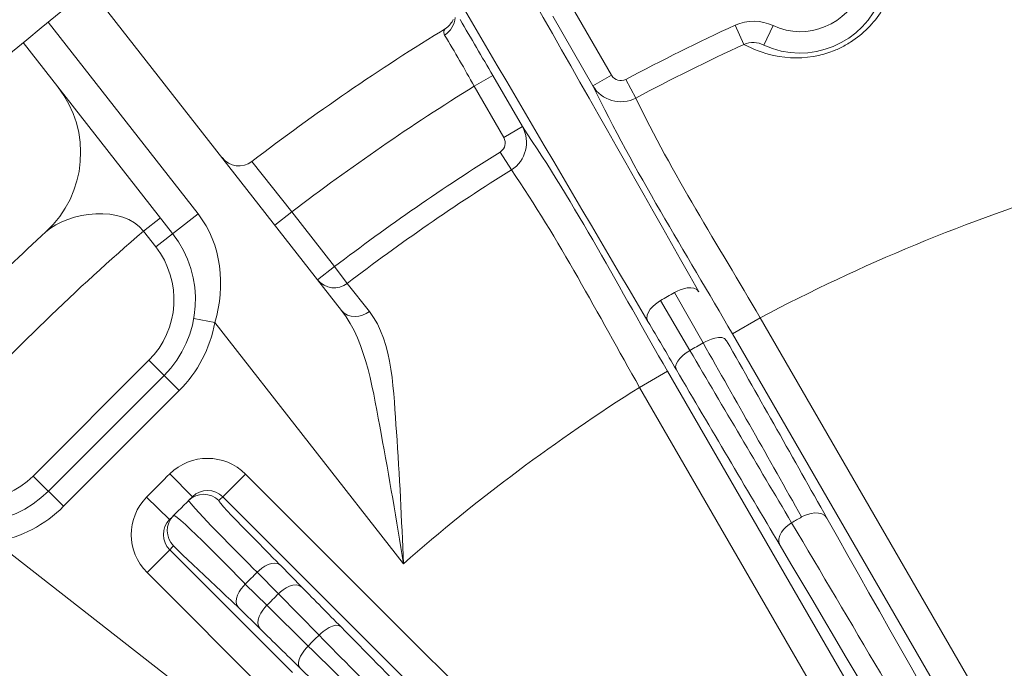
# Model space of a CAD drawing. Units: inches. Extents: x -46 to 344, y -33 to 243.
# Drawn here: x 244 to 256, y 188 to 195 of the extents above; entities that cross this region are included whole.
import ezdxf

# ---------------------------------------------------------------- set-up
doc = ezdxf.new("R2010")
doc.units = ezdxf.units.IN
doc.header["$MEASUREMENT"] = 0
doc.layers.add('レイヤー 1', color=7, linetype='Continuous')

# ---------------------------------------------------------------- blocks, each defined once
blk = doc.blocks.new('block 965')
at = {"layer": 'レイヤー 1', "color": 7, "lineweight": 9}
blk.add_lwpolyline([(245.599, 191.267), (244.25, 189.917)], dxfattribs=at)
blk = doc.blocks.new('block 968')
at = {"layer": 'レイヤー 1', "color": 7, "lineweight": 9}
blk.add_lwpolyline([(245.536, 192.773), (245.733, 192.927)], dxfattribs=at)
blk = doc.blocks.new('block 969')
at = {"layer": 'レイヤー 1', "color": 7, "lineweight": 9}
blk.add_lwpolyline([(245.679, 192.59), (246.172, 192.975)], dxfattribs=at)
blk = doc.blocks.new('block 970')
at = {"layer": 'レイヤー 1', "color": 7, "lineweight": 9}
blk.add_lwpolyline([(247.068, 192.843), (247.265, 192.997)], dxfattribs=at)
blk = doc.blocks.new('block 973')
at = {"layer": 'レイヤー 1', "color": 7, "lineweight": 9}
blk.add_lwpolyline([(249.61, 194.587), (249.393, 194.463)], dxfattribs=at)
blk = doc.blocks.new('block 1019')
at = {"layer": 'レイヤー 1', "color": 7, "lineweight": 9}
blk.add_open_spline([(249.149, 195.243), (249.131, 195.205), (249.104, 195.171), (249.071, 195.145)], degree=3, dxfattribs=at)
blk = doc.blocks.new('block 1023')
at = {"layer": 'レイヤー 1', "color": 7, "lineweight": 9}
blk.add_lwpolyline([(244.427, 189.74), (245.776, 191.09)], dxfattribs=at)
blk = doc.blocks.new('block 1024')
at = {"layer": 'レイヤー 1', "color": 7, "lineweight": 9}
blk.add_lwpolyline([(244.604, 189.564), (245.953, 190.913)], dxfattribs=at)
blk = doc.blocks.new('block 1025')
at = {"layer": 'レイヤー 1', "color": 7, "lineweight": 9}
blk.add_lwpolyline([(246.725, 189.94), (246.46, 189.675)], dxfattribs=at)
blk = doc.blocks.new('block 1026')
at = {"layer": 'レイヤー 1', "color": 7, "lineweight": 9}
blk.add_lwpolyline([(245.577, 188.792), (245.842, 189.057)], dxfattribs=at)
blk = doc.blocks.new('block 1029')
at = {"layer": 'レイヤー 1', "color": 7, "lineweight": 9}
blk.add_lwpolyline([(247.567, 192.204), (247.764, 192.359)], dxfattribs=at)
blk = doc.blocks.new('block 1030')
at = {"layer": 'レイヤー 1', "color": 7, "lineweight": 9}
blk.add_lwpolyline([(249.954, 193.992), (249.737, 193.867)], dxfattribs=at)
blk = doc.blocks.new('block 1031')
at = {"layer": 'レイヤー 1', "color": 7, "lineweight": 9}
blk.add_lwpolyline([(250.777, 194.467), (250.993, 194.592)], dxfattribs=at)
blk = doc.blocks.new('block 1063')
at = {"layer": 'レイヤー 1', "color": 7, "lineweight": 9}
blk.add_lwpolyline([(252.728, 191.763), (252.403, 191.576)], dxfattribs=at)
blk = doc.blocks.new('block 1064')
at = {"layer": 'レイヤー 1', "color": 7, "lineweight": 9}
blk.add_lwpolyline([(251.321, 190.951), (251.646, 191.139)], dxfattribs=at)
blk = doc.blocks.new('block 1072')
at = {"layer": 'レイヤー 1', "color": 7, "lineweight": 9}
blk.add_lwpolyline([(246.122, 191.753), (246.368, 191.709)], dxfattribs=at)
blk = doc.blocks.new('block 1095')
at = {"layer": 'レイヤー 1', "color": 7, "lineweight": 9}
blk.add_lwpolyline([(252.771, 194.944), (252.878, 195.17)], dxfattribs=at)
blk = doc.blocks.new('block 1304')
at = {"layer": 'レイヤー 1', "color": 7, "lineweight": 9}
blk.add_lwpolyline([(243.808, 189.148), (246.624, 186.949)], dxfattribs=at)
blk = doc.blocks.new('block 1321')
at = {"layer": 'レイヤー 1', "color": 7, "lineweight": 9}
blk.add_lwpolyline([(246.975, 188.409), (246.723, 188.657)], dxfattribs=at)
blk = doc.blocks.new('block 1323')
at = {"layer": 'レイヤー 1', "color": 7, "lineweight": 9}
blk.add_lwpolyline([(247.457, 187.934), (246.975, 188.409)], dxfattribs=at)
blk = doc.blocks.new('block 1326')
at = {"layer": 'レイヤー 1', "color": 7, "lineweight": 9}
blk.add_lwpolyline([(245.573, 189.672), (245.841, 189.409)], dxfattribs=at)
blk = doc.blocks.new('block 1328')
at = {"layer": 'レイヤー 1', "color": 7, "lineweight": 9}
blk.add_lwpolyline([(245.599, 191.267), (245.953, 190.913)], dxfattribs=at)
blk = doc.blocks.new('block 1330')
at = {"layer": 'レイヤー 1', "color": 7, "lineweight": 9}
blk.add_lwpolyline([(255.518, 181.152), (246.725, 189.94)], dxfattribs=at)
blk = doc.blocks.new('block 1332')
at = {"layer": 'レイヤー 1', "color": 7, "lineweight": 9}
blk.add_lwpolyline([(255.225, 180.914), (246.46, 189.675)], dxfattribs=at)
blk = doc.blocks.new('block 1335')
at = {"layer": 'レイヤー 1', "color": 7, "lineweight": 9}
blk.add_lwpolyline([(245.844, 189.943), (246.108, 189.676)], dxfattribs=at)
blk = doc.blocks.new('block 1336')
at = {"layer": 'レイヤー 1', "color": 7, "lineweight": 9}
blk.add_lwpolyline([(247.109, 188.542), (247.583, 188.06)], dxfattribs=at)
blk = doc.blocks.new('block 1338')
at = {"layer": 'レイヤー 1', "color": 7, "lineweight": 9}
blk.add_lwpolyline([(246.861, 188.794), (247.109, 188.542)], dxfattribs=at)
blk = doc.blocks.new('block 1348')
at = {"layer": 'レイヤー 1', "color": 7, "lineweight": 9}
blk.add_lwpolyline([(247.265, 192.997), (247.764, 192.359)], dxfattribs=at)
blk = doc.blocks.new('block 1353')
at = {"layer": 'レイヤー 1', "color": 7, "lineweight": 9}
blk.add_lwpolyline([(244.912, 195.602), (247.845, 191.849)], dxfattribs=at)
blk = doc.blocks.new('block 1359')
at = {"layer": 'レイヤー 1', "color": 7, "lineweight": 9}
blk.add_lwpolyline([(247.913, 192.164), (247.764, 192.359)], dxfattribs=at)
blk = doc.blocks.new('block 1362')
at = {"layer": 'レイヤー 1', "color": 7, "lineweight": 9}
blk.add_lwpolyline([(249.826, 193.488), (249.696, 193.696)], dxfattribs=at)
blk = doc.blocks.new('block 1365')
at = {"layer": 'レイヤー 1', "color": 7, "lineweight": 9}
blk.add_lwpolyline([(251.908, 191.381), (251.565, 191.963)], dxfattribs=at)
blk = doc.blocks.new('block 1369')
at = {"layer": 'レイヤー 1', "color": 7, "lineweight": 9}
blk.add_lwpolyline([(257.927, 182.763), (252.728, 191.763)], dxfattribs=at)
blk = doc.blocks.new('block 1372')
at = {"layer": 'レイヤー 1', "color": 7, "lineweight": 9}
blk.add_lwpolyline([(250.524, 195.405), (250.993, 194.592)], dxfattribs=at)
blk = doc.blocks.new('block 1373')
at = {"layer": 'レイヤー 1', "color": 7, "lineweight": 9}
blk.add_lwpolyline([(250.308, 195.279), (250.777, 194.467)], dxfattribs=at)
blk = doc.blocks.new('block 1376')
at = {"layer": 'レイヤー 1', "color": 7, "lineweight": 9}
blk.add_lwpolyline([(257.602, 182.576), (252.403, 191.576)], dxfattribs=at)
blk = doc.blocks.new('block 1380')
at = {"layer": 'レイヤー 1', "color": 7, "lineweight": 9}
blk.add_lwpolyline([(251.729, 192.058), (252.062, 191.469)], dxfattribs=at)
blk = doc.blocks.new('block 1385')
at = {"layer": 'レイヤー 1', "color": 7, "lineweight": 9}
blk.add_lwpolyline([(251.277, 194.326), (251.161, 194.543)], dxfattribs=at)
blk = doc.blocks.new('block 1386')
at = {"layer": 'レイヤー 1', "color": 7, "lineweight": 9}
blk.add_lwpolyline([(252.538, 194.952), (252.435, 195.175)], dxfattribs=at)
blk = doc.blocks.new('block 1702')
at = {"layer": 'レイヤー 1', "color": 7, "lineweight": 9}
blk.add_lwpolyline([(245.842, 189.057), (247.275, 187.625)], dxfattribs=at)
blk = doc.blocks.new('block 1706')
at = {"layer": 'レイヤー 1', "color": 7, "lineweight": 9}
blk.add_lwpolyline([(245.577, 188.792), (247.003, 187.366)], dxfattribs=at)
blk = doc.blocks.new('block 1710')
at = {"layer": 'レイヤー 1', "color": 7, "lineweight": 9}
blk.add_lwpolyline([(244.25, 189.917), (244.604, 189.564)], dxfattribs=at)
blk = doc.blocks.new('block 1712')
at = {"layer": 'レイヤー 1', "color": 7, "lineweight": 9}
blk.add_lwpolyline([(246.172, 192.975), (244.423, 195.211)], dxfattribs=at)
blk = doc.blocks.new('block 1713')
at = {"layer": 'レイヤー 1', "color": 7, "lineweight": 9}
blk.add_lwpolyline([(245.876, 192.744), (244.134, 194.972)], dxfattribs=at)
blk = doc.blocks.new('block 1714')
at = {"layer": 'レイヤー 1', "color": 7, "lineweight": 9}
blk.add_lwpolyline([(245.679, 192.59), (245.536, 192.773)], dxfattribs=at)
blk = doc.blocks.new('block 1715')
at = {"layer": 'レイヤー 1', "color": 7, "lineweight": 9}
blk.add_lwpolyline([(246.368, 191.709), (248.568, 188.894)], dxfattribs=at)
blk = doc.blocks.new('block 1721')
at = {"layer": 'レイヤー 1', "color": 7, "lineweight": 9}
blk.add_lwpolyline([(251.646, 191.139), (256.845, 182.138)], dxfattribs=at)
blk = doc.blocks.new('block 1723')
at = {"layer": 'レイヤー 1', "color": 7, "lineweight": 9}
blk.add_lwpolyline([(249.954, 193.992), (249.61, 194.587)], dxfattribs=at)
blk = doc.blocks.new('block 1726')
at = {"layer": 'レイヤー 1', "color": 7, "lineweight": 9}
blk.add_lwpolyline([(249.737, 193.867), (249.393, 194.463)], dxfattribs=at)
blk = doc.blocks.new('block 1728')
at = {"layer": 'レイヤー 1', "color": 7, "lineweight": 9}
blk.add_lwpolyline([(251.321, 190.951), (256.521, 181.951)], dxfattribs=at)
blk = doc.blocks.new('block 2792')
at = {"layer": 'レイヤー 1', "color": 7, "lineweight": 9}
blk.add_open_spline([(244.399, 192.766), (244.879, 193.206), (244.939, 193.943), (244.538, 194.456)], degree=3, dxfattribs=at)
blk = doc.blocks.new('block 2799')
at = {"layer": 'レイヤー 1', "color": 7, "lineweight": 9}
blk.add_open_spline([(246.452, 193.631), (246.537, 193.523), (246.692, 193.503), (246.801, 193.586)], degree=3, dxfattribs=at)
blk = doc.blocks.new('block 2804')
at = {"layer": 'レイヤー 1', "color": 7, "lineweight": 9}
blk.add_open_spline([(253.655, 194.908), (253.699, 194.929), (253.741, 194.952), (253.782, 194.978)], degree=3, dxfattribs=at)
blk = doc.blocks.new('block 2805')
at = {"layer": 'レイヤー 1', "color": 7, "lineweight": 9}
blk.add_open_spline([(253.41, 194.823), (253.473, 194.837), (253.535, 194.856), (253.595, 194.88)], degree=3, dxfattribs=at)
blk = doc.blocks.new('block 2806')
at = {"layer": 'レイヤー 1', "color": 7, "lineweight": 9}
blk.add_open_spline([(253.595, 194.88), (253.615, 194.889), (253.635, 194.898), (253.655, 194.908)], degree=3, dxfattribs=at)
blk = doc.blocks.new('block 2807')
at = {"layer": 'レイヤー 1', "color": 7, "lineweight": 9}
blk.add_open_spline([(252.771, 194.944), (253.299, 194.695), (253.943, 194.963), (254.14, 195.511)], degree=3, dxfattribs=at)
blk = doc.blocks.new('block 2808')
at = {"layer": 'レイヤー 1', "color": 7, "lineweight": 9}
blk.add_open_spline([(252.878, 195.17), (253.273, 194.983), (253.757, 195.184), (253.905, 195.596)], degree=3, dxfattribs=at)
blk = doc.blocks.new('block 2846')
at = {"layer": 'レイヤー 1', "color": 7, "lineweight": 9}
blk.add_open_spline([(243.808, 189.148), (244.109, 189.202), (244.387, 189.347), (244.604, 189.564)], degree=3, dxfattribs=at)
blk = doc.blocks.new('block 2847')
at = {"layer": 'レイヤー 1', "color": 7, "lineweight": 9}
blk.add_open_spline([(245.953, 190.913), (246.169, 191.13), (246.314, 191.407), (246.368, 191.709)], degree=3, dxfattribs=at)
blk = doc.blocks.new('block 2848')
at = {"layer": 'レイヤー 1', "color": 7, "lineweight": 9}
blk.add_open_spline([(245.776, 191.09), (246.222, 191.537), (246.265, 192.246), (245.876, 192.744)], degree=3, dxfattribs=at)
blk = doc.blocks.new('block 2849')
at = {"layer": 'レイヤー 1', "color": 7, "lineweight": 9}
blk.add_open_spline([(242.773, 189.639), (243.271, 189.25), (243.98, 189.294), (244.427, 189.74)], degree=3, dxfattribs=at)
blk = doc.blocks.new('block 2850')
at = {"layer": 'レイヤー 1', "color": 7, "lineweight": 9}
blk.add_open_spline([(245.599, 191.267), (245.956, 191.624), (245.99, 192.191), (245.679, 192.59)], degree=3, dxfattribs=at)
blk = doc.blocks.new('block 2851')
at = {"layer": 'レイヤー 1', "color": 7, "lineweight": 9}
blk.add_open_spline([(242.927, 189.836), (243.325, 189.525), (243.893, 189.56), (244.25, 189.917)], degree=3, dxfattribs=at)
blk = doc.blocks.new('block 2852')
at = {"layer": 'レイヤー 1', "color": 7, "lineweight": 9}
blk.add_open_spline([(246.725, 189.94), (246.482, 190.183), (246.089, 190.184), (245.844, 189.943)], degree=3, dxfattribs=at)
blk = doc.blocks.new('block 2853')
at = {"layer": 'レイヤー 1', "color": 7, "lineweight": 9}
blk.add_open_spline([(246.46, 189.675), (246.363, 189.772), (246.205, 189.773), (246.108, 189.676)], degree=3, dxfattribs=at)
blk = doc.blocks.new('block 2854')
at = {"layer": 'レイヤー 1', "color": 7, "lineweight": 9}
blk.add_open_spline([(246.415, 189.63), (246.317, 189.728), (246.16, 189.728), (246.062, 189.631)], degree=3, dxfattribs=at)
blk = doc.blocks.new('block 2860')
at = {"layer": 'レイヤー 1', "color": 7, "lineweight": 9}
blk.add_open_spline([(245.573, 189.672), (245.332, 189.428), (245.334, 189.034), (245.577, 188.792)], degree=3, dxfattribs=at)
blk = doc.blocks.new('block 2861')
at = {"layer": 'レイヤー 1', "color": 7, "lineweight": 9}
blk.add_open_spline([(245.841, 189.409), (245.744, 189.311), (245.745, 189.154), (245.842, 189.057)], degree=3, dxfattribs=at)
blk = doc.blocks.new('block 2862')
at = {"layer": 'レイヤー 1', "color": 7, "lineweight": 9}
blk.add_open_spline([(245.886, 189.455), (245.789, 189.357), (245.789, 189.2), (245.887, 189.102)], degree=3, dxfattribs=at)
blk = doc.blocks.new('block 2928')
at = {"layer": 'レイヤー 1', "color": 7, "lineweight": 9}
blk.add_open_spline([(253.506, 189.425), (254.81, 187.107), (256.124, 184.797), (257.45, 182.492)], degree=3, dxfattribs=at)
blk = doc.blocks.new('block 2933')
at = {"layer": 'レイヤー 1', "color": 7, "lineweight": 9}
blk.add_open_spline([(247.362, 187.677), (247.927, 187.121), (248.493, 186.566), (249.06, 186.011)], degree=3, dxfattribs=at)
blk = doc.blocks.new('block 2934')
at = {"layer": 'レイヤー 1', "color": 7, "lineweight": 9}
blk.add_open_spline([(247.457, 187.934), (248.011, 187.389), (248.566, 186.845), (249.122, 186.302)], degree=3, dxfattribs=at)
blk = doc.blocks.new('block 2935')
at = {"layer": 'レイヤー 1', "color": 7, "lineweight": 9}
blk.add_open_spline([(251.908, 191.381), (252.302, 190.71), (252.697, 190.041), (253.094, 189.372)], degree=3, dxfattribs=at)
blk = doc.blocks.new('block 2936')
at = {"layer": 'レイヤー 1', "color": 7, "lineweight": 9}
blk.add_open_spline([(247.382, 188.621), (247.535, 188.466), (247.688, 188.311), (247.841, 188.156)], degree=3, dxfattribs=at)
blk = doc.blocks.new('block 3009')
at = {"layer": 'レイヤー 1', "color": 7, "lineweight": 9}
blk.add_open_spline([(246.46, 189.675), (246.445, 189.66), (246.429, 189.646), (246.415, 189.63)], degree=3, dxfattribs=at)
blk = doc.blocks.new('block 3065')
at = {"layer": 'レイヤー 1', "color": 7, "lineweight": 9}
blk.add_open_spline([(251.75, 191.156), (252.151, 190.473), (252.554, 189.79), (252.959, 189.108)], degree=3, dxfattribs=at)
blk = doc.blocks.new('block 3073')
at = {"layer": 'レイヤー 1', "color": 7, "lineweight": 9}
blk.add_open_spline([(254.872, 200.691), (255.482, 198.464), (256.095, 196.237), (256.714, 194.012)], degree=3, dxfattribs=at)
blk = doc.blocks.new('block 3074')
at = {"layer": 'レイヤー 1', "color": 7, "lineweight": 9}
blk.add_open_spline([(247.91, 197.695), (249.076, 195.701), (250.245, 193.709), (251.418, 191.72)], degree=3, dxfattribs=at)
blk = doc.blocks.new('block 3079')
at = {"layer": 'レイヤー 1', "color": 7, "lineweight": 9}
blk.add_open_spline([(257.101, 194.258), (256.454, 196.761), (255.801, 199.263), (255.142, 201.764)], degree=3, dxfattribs=at)
blk = doc.blocks.new('block 3081')
at = {"layer": 'レイヤー 1', "color": 7, "lineweight": 9}
blk.add_open_spline([(252.013, 192.064), (250.876, 194.074), (249.735, 196.082), (248.589, 198.087)], degree=3, dxfattribs=at)
blk = doc.blocks.new('block 3096')
at = {"layer": 'レイヤー 1', "color": 7, "lineweight": 9}
blk.add_open_spline([(253.506, 189.425), (253.117, 190.116), (252.727, 190.806), (252.336, 191.495)], degree=3, dxfattribs=at)
blk = doc.blocks.new('block 3099')
at = {"layer": 'レイヤー 1', "color": 7, "lineweight": 9}
blk.add_open_spline([(253.21, 189.439), (252.829, 190.117), (252.446, 190.794), (252.062, 191.469)], degree=3, dxfattribs=at)
blk = doc.blocks.new('block 3223')
at = {"layer": 'レイヤー 1', "color": 7, "lineweight": 9}
blk.add_open_spline([(249.507, 186.458), (248.953, 187.025), (248.397, 187.591), (247.841, 188.156)], degree=3, dxfattribs=at)
blk = doc.blocks.new('block 3224')
at = {"layer": 'レイヤー 1', "color": 7, "lineweight": 9}
blk.add_open_spline([(249.217, 186.396), (248.674, 186.952), (248.129, 187.507), (247.583, 188.06)], degree=3, dxfattribs=at)
blk = doc.blocks.new('block 3232')
at = {"layer": 'レイヤー 1', "color": 7, "lineweight": 9}
blk.add_open_spline([(257.21, 182.353), (255.848, 184.699), (254.476, 187.038), (253.094, 189.372)], degree=3, dxfattribs=at)
blk = doc.blocks.new('block 3235')
at = {"layer": 'レイヤー 1', "color": 7, "lineweight": 9}
blk.add_open_spline([(256.994, 182.228), (255.658, 184.527), (254.314, 186.82), (252.959, 189.108)], degree=3, dxfattribs=at)
blk = doc.blocks.new('block 3265')
at = {"layer": 'レイヤー 1', "color": 7, "lineweight": 9}
blk.add_open_spline([(262.78, 139.003), (269.153, 139.005), (275.463, 140.827), (280.843, 144.245), (286.063, 147.561), (290.332, 152.311), (293.065, 157.859), (295.912, 163.637), (297.03, 170.196), (296.305, 176.594), (295.597, 182.849), (293.106, 188.843), (289.184, 193.766), (285.322, 198.615), (280.132, 202.363), (274.304, 204.482), (268.226, 206.692), (261.529, 207.097), (255.224, 205.657), (249.142, 204.267), (243.504, 201.157), (239.064, 196.775), (234.629, 192.398), (231.446, 186.807), (229.974, 180.75), (228.447, 174.464), (228.763, 167.758), (230.891, 161.649), (232.931, 155.79), (236.612, 150.549), (241.412, 146.621), (246.276, 142.64), (252.229, 140.07), (258.465, 139.276), (259.895, 139.093), (261.338, 139.003), (262.78, 139.003)], degree=3, knots=[0, 0, 0, 0, 1, 1, 1, 2, 2, 2, 3, 3, 3, 4, 4, 4, 5, 5, 5, 6, 6, 6, 7, 7, 7, 8, 8, 8, 9, 9, 9, 10, 10, 10, 11, 11, 11, 12, 12, 12, 12], dxfattribs=at)
blk = doc.blocks.new('block 3321')
at = {"layer": 'レイヤー 1', "color": 7, "lineweight": 9}
blk.add_open_spline([(262.779, 142.556), (269.139, 142.558), (275.412, 144.593), (280.552, 148.343), (285.565, 152.001), (289.395, 157.193), (291.384, 163.073), (293.453, 169.191), (293.493, 175.947), (291.498, 182.09), (289.58, 187.996), (285.81, 193.235), (280.838, 196.953), (275.751, 200.757), (269.513, 202.868), (263.162, 202.949), (256.793, 203.029), (250.485, 201.073), (245.292, 197.381), (240.237, 193.786), (236.345, 188.643), (234.283, 182.791), (232.136, 176.7), (232.013, 169.945), (233.931, 163.778), (235.775, 157.845), (239.482, 152.558), (244.41, 148.778), (249.442, 144.918), (255.644, 142.729), (261.984, 142.566), (262.249, 142.56), (262.514, 142.556), (262.779, 142.556)], degree=3, knots=[0, 0, 0, 0, 1, 1, 1, 2, 2, 2, 3, 3, 3, 4, 4, 4, 5, 5, 5, 6, 6, 6, 7, 7, 7, 8, 8, 8, 9, 9, 9, 10, 10, 10, 11, 11, 11, 11], dxfattribs=at)
blk = doc.blocks.new('block 3322')
at = {"layer": 'レイヤー 1', "color": 7, "lineweight": 9}
blk.add_open_spline([(262.779, 142.658), (269.143, 142.66), (275.418, 144.705), (280.551, 148.469), (285.559, 152.142), (289.374, 157.354), (291.334, 163.248), (293.374, 169.38), (293.372, 176.142), (291.33, 182.273), (289.366, 188.166), (285.549, 193.376), (280.539, 197.046), (275.404, 200.808), (269.128, 202.85), (262.764, 202.848), (256.4, 202.847), (250.125, 200.802), (244.992, 197.038), (239.984, 193.365), (236.169, 188.153), (234.209, 182.259), (232.169, 176.127), (232.17, 169.365), (234.213, 163.234), (236.177, 157.341), (239.994, 152.131), (245.004, 148.461), (250.139, 144.699), (256.415, 142.657), (262.779, 142.658)], degree=3, knots=[0, 0, 0, 0, 1, 1, 1, 2, 2, 2, 3, 3, 3, 4, 4, 4, 5, 5, 5, 6, 6, 6, 7, 7, 7, 8, 8, 8, 9, 9, 9, 10, 10, 10, 10], dxfattribs=at)
blk = doc.blocks.new('block 3367')
at = {"layer": 'レイヤー 1', "color": 7, "lineweight": 9}
blk.add_open_spline([(247.556, 198.026), (243.429, 195.542), (239.973, 192.085), (237.491, 187.957)], degree=3, dxfattribs=at)
blk = doc.blocks.new('block 3387')
at = {"layer": 'レイヤー 1', "color": 7, "lineweight": 9}
blk.add_open_spline([(247.701, 197.53), (243.731, 195.116), (240.4, 191.783), (237.987, 187.812)], degree=3, dxfattribs=at)
blk = doc.blocks.new('block 3402')
at = {"layer": 'レイヤー 1', "color": 7, "lineweight": 9}
blk.add_open_spline([(244.399, 192.766), (243.826, 192.24), (243.276, 191.69), (242.751, 191.117)], degree=3, dxfattribs=at)
blk = doc.blocks.new('block 3409')
at = {"layer": 'レイヤー 1', "color": 7, "lineweight": 9}
blk.add_open_spline([(245.536, 192.773), (244.75, 192.097), (244.004, 191.374), (243.303, 190.61)], degree=3, dxfattribs=at)
blk = doc.blocks.new('block 3414')
at = {"layer": 'レイヤー 1', "color": 7, "lineweight": 9}
blk.add_open_spline([(249.071, 195.145), (248.288, 194.665), (247.53, 194.145), (246.801, 193.586)], degree=3, dxfattribs=at)
blk = doc.blocks.new('block 3449')
at = {"layer": 'レイヤー 1', "color": 7, "lineweight": 9}
blk.add_open_spline([(249.393, 194.463), (248.659, 194.01), (247.949, 193.521), (247.265, 192.997)], degree=3, dxfattribs=at)
blk = doc.blocks.new('block 3476')
at = {"layer": 'レイヤー 1', "color": 7, "lineweight": 9}
blk.add_open_spline([(252.435, 195.175), (252.005, 194.977), (251.579, 194.766), (251.161, 194.543)], degree=3, dxfattribs=at)
blk = doc.blocks.new('block 3477')
at = {"layer": 'レイヤー 1', "color": 7, "lineweight": 9}
blk.add_open_spline([(249.696, 193.696), (249.031, 193.281), (248.387, 192.835), (247.764, 192.359)], degree=3, dxfattribs=at)
blk = doc.blocks.new('block 3494')
at = {"layer": 'レイヤー 1', "color": 7, "lineweight": 9}
blk.add_open_spline([(249.826, 193.488), (249.168, 193.078), (248.53, 192.635), (247.913, 192.164)], degree=3, dxfattribs=at)
blk = doc.blocks.new('block 3496')
at = {"layer": 'レイヤー 1', "color": 7, "lineweight": 9}
blk.add_open_spline([(252.538, 194.952), (252.111, 194.756), (251.691, 194.547), (251.277, 194.326)], degree=3, dxfattribs=at)
blk = doc.blocks.new('block 3524')
at = {"layer": 'レイヤー 1', "color": 7, "lineweight": 9}
blk.add_open_spline([(245.844, 189.943), (245.753, 189.854), (245.663, 189.763), (245.573, 189.672)], degree=3, dxfattribs=at)
blk = doc.blocks.new('block 3528')
at = {"layer": 'レイヤー 1', "color": 7, "lineweight": 9}
blk.add_open_spline([(246.108, 189.676), (246.018, 189.588), (245.929, 189.499), (245.841, 189.409)], degree=3, dxfattribs=at)
blk = doc.blocks.new('block 3530')
at = {"layer": 'レイヤー 1', "color": 7, "lineweight": 9}
blk.add_open_spline([(246.861, 188.794), (246.815, 188.749), (246.769, 188.702), (246.723, 188.657)], degree=3, dxfattribs=at)
blk = doc.blocks.new('block 3536')
at = {"layer": 'レイヤー 1', "color": 7, "lineweight": 9}
blk.add_open_spline([(251.729, 192.058), (251.674, 192.027), (251.62, 191.995), (251.565, 191.963)], degree=3, dxfattribs=at)
blk = doc.blocks.new('block 3537')
at = {"layer": 'レイヤー 1', "color": 7, "lineweight": 9}
blk.add_open_spline([(247.109, 188.542), (247.064, 188.498), (247.02, 188.453), (246.975, 188.409)], degree=3, dxfattribs=at)
blk = doc.blocks.new('block 3562')
at = {"layer": 'レイヤー 1', "color": 7, "lineweight": 9}
blk.add_open_spline([(252.062, 191.469), (252.011, 191.44), (251.96, 191.411), (251.908, 191.381)], degree=3, dxfattribs=at)
blk = doc.blocks.new('block 3563')
at = {"layer": 'レイヤー 1', "color": 7, "lineweight": 9}
blk.add_open_spline([(247.583, 188.06), (247.541, 188.018), (247.499, 187.976), (247.457, 187.934)], degree=3, dxfattribs=at)
blk = doc.blocks.new('block 3586')
at = {"layer": 'レイヤー 1', "color": 7, "lineweight": 9}
blk.add_open_spline([(251.321, 190.951), (250.351, 190.34), (249.43, 189.652), (248.568, 188.894)], degree=3, dxfattribs=at)
blk = doc.blocks.new('block 3587')
at = {"layer": 'レイヤー 1', "color": 7, "lineweight": 9}
blk.add_open_spline([(256.422, 193.294), (255.145, 192.9), (253.909, 192.388), (252.728, 191.763)], degree=3, dxfattribs=at)
blk = doc.blocks.new('block 3612')
at = {"layer": 'レイヤー 1', "color": 7, "lineweight": 9}
blk.add_open_spline([(253.21, 189.439), (253.171, 189.417), (253.133, 189.395), (253.094, 189.372)], degree=3, dxfattribs=at)
blk = doc.blocks.new('block 3668')
at = {"layer": 'レイヤー 1', "color": 7, "lineweight": 9}
blk.add_open_spline([(245.887, 189.102), (245.872, 189.087), (245.857, 189.072), (245.842, 189.057)], degree=3, dxfattribs=at)
blk = doc.blocks.new('block 4983')
at = {"layer": 'レイヤー 1', "color": 7, "lineweight": 9}
blk.add_open_spline([(252.403, 191.576), (251.853, 192.528), (251.256, 193.476), (250.777, 194.467)], degree=3, dxfattribs=at)
blk = doc.blocks.new('block 4987')
at = {"layer": 'レイヤー 1', "color": 7, "lineweight": 9}
blk.add_open_spline([(249.61, 194.587), (249.483, 194.806), (249.357, 195.024), (249.227, 195.24)], degree=3, dxfattribs=at)
blk = doc.blocks.new('block 4993')
at = {"layer": 'レイヤー 1', "color": 7, "lineweight": 9}
blk.add_open_spline([(251.75, 191.156), (251.639, 191.345), (251.529, 191.532), (251.418, 191.72)], degree=3, dxfattribs=at)
blk = doc.blocks.new('block 4994')
at = {"layer": 'レイヤー 1', "color": 7, "lineweight": 9}
blk.add_open_spline([(249.954, 193.992), (250.574, 193.083), (251.096, 192.091), (251.646, 191.139)], degree=3, dxfattribs=at)
blk = doc.blocks.new('block 5087')
at = {"layer": 'レイヤー 1', "color": 7, "lineweight": 9}
blk.add_lwpolyline([(247.132, 188.876), (247.382, 188.621)], dxfattribs=at)
blk = doc.blocks.new('block 5088')
at = {"layer": 'レイヤー 1', "color": 7, "lineweight": 9}
blk.add_open_spline([(246.415, 189.63), (246.398, 189.614), (247.083, 188.926), (247.132, 188.876)], degree=3, dxfattribs=at)
blk = doc.blocks.new('block 5090')
at = {"layer": 'レイヤー 1', "color": 7, "lineweight": 9}
blk.add_open_spline([(246.642, 188.385), (246.591, 188.435), (245.883, 189.097), (245.887, 189.102)], degree=3, dxfattribs=at)
blk = doc.blocks.new('block 5091')
at = {"layer": 'レイヤー 1', "color": 7, "lineweight": 9}
blk.add_lwpolyline([(246.896, 188.135), (246.642, 188.385)], dxfattribs=at)
blk = doc.blocks.new('block 5092')
at = {"layer": 'レイヤー 1', "color": 7, "lineweight": 9}
blk.add_open_spline([(247.362, 187.677), (247.207, 187.831), (247.051, 187.983), (246.896, 188.135)], degree=3, dxfattribs=at)
blk = doc.blocks.new('block 5241')
at = {"layer": 'レイヤー 1', "color": 7, "lineweight": 9}
blk.add_open_spline([(246.062, 189.631), (246.058, 189.628), (246.092, 189.592), (246.093, 189.591)], degree=3, dxfattribs=at)
blk = doc.blocks.new('block 5242')
at = {"layer": 'レイヤー 1', "color": 7, "lineweight": 9}
blk.add_open_spline([(246.093, 189.591), (246.336, 189.315), (246.603, 189.057), (246.861, 188.794)], degree=3, dxfattribs=at)
blk = doc.blocks.new('block 5243')
at = {"layer": 'レイヤー 1', "color": 7, "lineweight": 9}
blk.add_open_spline([(246.723, 188.657), (246.665, 188.713), (245.924, 189.484), (245.885, 189.455)], degree=3, dxfattribs=at)
blk = doc.blocks.new('block 5425')
at = {"layer": 'レイヤー 1', "color": 7, "lineweight": 9}
blk.add_open_spline([(249.17, 195.267), (249.168, 195.181), (249.116, 195.104), (249.046, 195.06)], degree=3, dxfattribs=at)
blk = doc.blocks.new('block 5462')
at = {"layer": 'レイヤー 1', "color": 7, "lineweight": 9}
blk.add_open_spline([(249.826, 193.488), (250.378, 192.683), (250.838, 191.799), (251.321, 190.951)], degree=3, dxfattribs=at)
blk = doc.blocks.new('block 5463')
at = {"layer": 'レイヤー 1', "color": 7, "lineweight": 9}
blk.add_open_spline([(248.568, 188.894), (248.544, 189.407), (248.525, 189.921), (248.485, 190.433), (248.451, 190.864), (248.454, 191.479), (248.17, 191.836)], degree=3, knots=[0, 0, 0, 0, 1, 1, 1, 2, 2, 2, 2], dxfattribs=at)
blk = doc.blocks.new('block 5464')
at = {"layer": 'レイヤー 1', "color": 7, "lineweight": 9}
blk.add_lwpolyline([(248.17, 191.836), (247.913, 192.164)], dxfattribs=at)
blk = doc.blocks.new('block 5466')
at = {"layer": 'レイヤー 1', "color": 7, "lineweight": 9}
blk.add_open_spline([(252.728, 191.763), (252.235, 192.606), (251.7, 193.446), (251.277, 194.326)], degree=3, dxfattribs=at)
blk = doc.blocks.new('block 5467')
at = {"layer": 'レイヤー 1', "color": 7, "lineweight": 9}
blk.add_open_spline([(252.538, 194.952), (252.646, 194.894), (252.761, 194.85), (252.882, 194.823)], degree=3, dxfattribs=at)
blk = doc.blocks.new('block 5468')
at = {"layer": 'レイヤー 1', "color": 7, "lineweight": 9}
blk.add_open_spline([(252.882, 194.823), (253.055, 194.784), (253.237, 194.784), (253.41, 194.823)], degree=3, dxfattribs=at)
blk = doc.blocks.new('block 5469')
at = {"layer": 'レイヤー 1', "color": 7, "lineweight": 9}
blk.add_open_spline([(253.782, 194.978), (253.928, 195.071), (254.053, 195.199), (254.147, 195.346)], degree=3, dxfattribs=at)
blk = doc.blocks.new('block 5563')
at = {"layer": 'レイヤー 1', "color": 7, "lineweight": 9}
blk.add_open_spline([(246.368, 191.709), (246.494, 192.134), (246.451, 192.617), (246.172, 192.975)], degree=3, dxfattribs=at)
blk = doc.blocks.new('block 5564')
at = {"layer": 'レイヤー 1', "color": 7, "lineweight": 9}
blk.add_open_spline([(248.568, 188.894), (248.483, 189.4), (248.404, 189.907), (248.307, 190.411), (248.217, 190.876), (248.145, 191.464), (247.845, 191.849)], degree=3, knots=[0, 0, 0, 0, 1, 1, 1, 2, 2, 2, 2], dxfattribs=at)
blk = doc.blocks.new('block 5608')
at = {"layer": 'レイヤー 1', "color": 7, "lineweight": 9}
blk.add_open_spline([(247.567, 192.204), (247.65, 192.098), (247.808, 192.083), (247.913, 192.164)], degree=3, dxfattribs=at)
blk = doc.blocks.new('block 5609')
at = {"layer": 'レイヤー 1', "color": 7, "lineweight": 9}
blk.add_open_spline([(248.17, 191.836), (248.078, 191.764), (247.924, 191.748), (247.845, 191.849)], degree=3, dxfattribs=at)
blk = doc.blocks.new('block 5666')
at = {"layer": 'レイヤー 1', "color": 7, "lineweight": 9}
blk.add_open_spline([(252.435, 195.175), (252.575, 195.24), (252.739, 195.236), (252.878, 195.17)], degree=3, dxfattribs=at)
blk = doc.blocks.new('block 5667')
at = {"layer": 'レイヤー 1', "color": 7, "lineweight": 9}
blk.add_open_spline([(250.993, 194.592), (251.036, 194.53), (251.092, 194.514), (251.161, 194.543)], degree=3, dxfattribs=at)
blk = doc.blocks.new('block 5668')
at = {"layer": 'レイヤー 1', "color": 7, "lineweight": 9}
blk.add_open_spline([(249.696, 193.696), (249.756, 193.742), (249.769, 193.799), (249.737, 193.867)], degree=3, dxfattribs=at)
blk = doc.blocks.new('block 5707')
at = {"layer": 'レイヤー 1', "color": 7, "lineweight": 9}
blk.add_open_spline([(252.538, 194.952), (252.612, 194.984), (252.699, 194.978), (252.771, 194.944)], degree=3, dxfattribs=at)
blk = doc.blocks.new('block 5770')
at = {"layer": 'レイヤー 1', "color": 7, "lineweight": 9}
blk.add_open_spline([(244.399, 192.766), (244.664, 193.003), (245.301, 193.085), (245.536, 192.773)], degree=3, dxfattribs=at)
blk = doc.blocks.new('block 5780')
at = {"layer": 'レイヤー 1', "color": 7, "lineweight": 9}
blk.add_lwpolyline([(246.801, 193.586), (247.265, 192.997)], dxfattribs=at)
blk = doc.blocks.new('block 5781')
at = {"layer": 'レイヤー 1', "color": 7, "lineweight": 9}
blk.add_open_spline([(249.393, 194.463), (249.28, 194.663), (249.168, 194.864), (249.046, 195.06)], degree=3, dxfattribs=at)
blk = doc.blocks.new('block 5782')
at = {"layer": 'レイヤー 1', "color": 7, "lineweight": 9}
blk.add_open_spline([(249.046, 195.06), (249.028, 195.096), (249.037, 195.124), (249.071, 195.145)], degree=3, dxfattribs=at)
blk = doc.blocks.new('block 5990')
at = {"layer": 'レイヤー 1', "color": 7, "lineweight": 9}
blk.add_open_spline([(247.362, 187.677), (247.294, 187.749), (247.414, 187.89), (247.457, 187.934)], degree=3, dxfattribs=at)
blk = doc.blocks.new('block 5991')
at = {"layer": 'レイヤー 1', "color": 7, "lineweight": 9}
blk.add_open_spline([(246.896, 188.135), (246.821, 188.214), (246.919, 188.351), (246.975, 188.409)], degree=3, dxfattribs=at)
blk = doc.blocks.new('block 5992')
at = {"layer": 'レイヤー 1', "color": 7, "lineweight": 9}
blk.add_open_spline([(246.642, 188.385), (246.568, 188.463), (246.667, 188.599), (246.723, 188.657)], degree=3, dxfattribs=at)
blk = doc.blocks.new('block 5995')
at = {"layer": 'レイヤー 1', "color": 7, "lineweight": 9}
blk.add_open_spline([(247.132, 188.876), (247.056, 188.95), (246.917, 188.85), (246.861, 188.794)], degree=3, dxfattribs=at)
blk = doc.blocks.new('block 5996')
at = {"layer": 'レイヤー 1', "color": 7, "lineweight": 9}
blk.add_open_spline([(247.382, 188.621), (247.304, 188.697), (247.166, 188.598), (247.109, 188.542)], degree=3, dxfattribs=at)
blk = doc.blocks.new('block 5997')
at = {"layer": 'レイヤー 1', "color": 7, "lineweight": 9}
blk.add_open_spline([(247.841, 188.156), (247.769, 188.223), (247.627, 188.104), (247.583, 188.06)], degree=3, dxfattribs=at)
blk = doc.blocks.new('block 5999')
at = {"layer": 'レイヤー 1', "color": 7, "lineweight": 9}
blk.add_open_spline([(252.959, 189.108), (252.902, 189.21), (253.016, 189.327), (253.094, 189.372)], degree=3, dxfattribs=at)
blk = doc.blocks.new('block 6000')
at = {"layer": 'レイヤー 1', "color": 7, "lineweight": 9}
blk.add_open_spline([(251.75, 191.156), (251.703, 191.243), (251.854, 191.349), (251.908, 191.381)], degree=3, dxfattribs=at)
blk = doc.blocks.new('block 6003')
at = {"layer": 'レイヤー 1', "color": 7, "lineweight": 9}
blk.add_open_spline([(251.418, 191.72), (251.367, 191.815), (251.495, 191.922), (251.565, 191.963)], degree=3, dxfattribs=at)
blk = doc.blocks.new('block 6006')
at = {"layer": 'レイヤー 1', "color": 7, "lineweight": 9}
blk.add_open_spline([(252.013, 192.064), (251.958, 192.157), (251.798, 192.097), (251.729, 192.058)], degree=3, dxfattribs=at)
blk = doc.blocks.new('block 6007')
at = {"layer": 'レイヤー 1', "color": 7, "lineweight": 9}
blk.add_open_spline([(252.336, 191.495), (252.284, 191.579), (252.117, 191.501), (252.062, 191.469)], degree=3, dxfattribs=at)
blk = doc.blocks.new('block 6008')
at = {"layer": 'レイヤー 1', "color": 7, "lineweight": 9}
blk.add_open_spline([(253.506, 189.425), (253.446, 189.525), (253.287, 189.484), (253.21, 189.439)], degree=3, dxfattribs=at)
blk = doc.blocks.new('block 6087')
at = {"layer": 'レイヤー 1', "color": 7, "lineweight": 9}
blk.add_open_spline([(250.777, 194.467), (250.877, 194.295), (251.102, 194.234), (251.277, 194.326)], degree=3, dxfattribs=at)
blk = doc.blocks.new('block 6105')
at = {"layer": 'レイヤー 1', "color": 7, "lineweight": 9}
blk.add_open_spline([(249.826, 193.488), (249.994, 193.594), (250.053, 193.82), (249.954, 193.992)], degree=3, dxfattribs=at)

msp = doc.modelspace()

# ---------------------------------------------------------------- block references
at = {"layer": 'レイヤー 1'}
for name in ['block 3265', 'block 3321', 'block 3322', 'block 3079', 'block 3073', 'block 3081', 'block 3367', 'block 3074', 'block 3387', 'block 1353', 'block 2808', 'block 2807', 'block 1372', 'block 5469', 'block 1712', 'block 5425', 'block 1019', 'block 4987', 'block 1373', 'block 5666', 'block 3414', 'block 5782', 'block 3476', 'block 1386', 'block 1095', 'block 1713', 'block 5781', 'block 5707', 'block 2804', 'block 3496', 'block 5467', 'block 2805', 'block 2806', 'block 5468', 'block 973', 'block 1723', 'block 1031', 'block 5667', 'block 1385', 'block 2792', 'block 3449', 'block 1726', 'block 4983', 'block 6087', 'block 5466', 'block 1030', 'block 6105', 'block 4994', 'block 5668', 'block 3477', 'block 1362', 'block 2799', 'block 5780', 'block 3494', 'block 5462', 'block 3587', 'block 5770', 'block 968', 'block 969', 'block 5563', 'block 970', 'block 1348', 'block 3402', 'block 3409', 'block 1714', 'block 2848', 'block 2850', 'block 1029', 'block 1359', 'block 5608', 'block 5464', 'block 6006', 'block 3536', 'block 1380', 'block 6003', 'block 1365', 'block 1072', 'block 5564', 'block 5609', 'block 5463', 'block 1063', 'block 1369', 'block 2847', 'block 1715', 'block 4993', 'block 6007', 'block 1376', 'block 3562', 'block 3099', 'block 3096', 'block 6000', 'block 2935', 'block 965', 'block 1328', 'block 1023', 'block 1064', 'block 1721', 'block 3065', 'block 3586', 'block 1728', 'block 1024', 'block 2852', 'block 2851', 'block 1710', 'block 3524', 'block 1335', 'block 1025', 'block 1330', 'block 2849', 'block 3528', 'block 2854', 'block 2853', 'block 3009', 'block 1332', 'block 2846', 'block 2860', 'block 1326', 'block 5241', 'block 5242', 'block 5088', 'block 2862', 'block 5243', 'block 6008', 'block 2861', 'block 5999', 'block 3612', 'block 3232', 'block 2928', 'block 1304', 'block 3668', 'block 5090', 'block 3235', 'block 1026', 'block 1702', 'block 5995', 'block 5087', 'block 1706', 'block 3530', 'block 1338', 'block 5992', 'block 1321', 'block 5996', 'block 3537', 'block 1336', 'block 2936', 'block 5091', 'block 5991', 'block 1323', 'block 5997', 'block 5092', 'block 3223', 'block 3563', 'block 3224', 'block 5990', 'block 2934', 'block 2933']:
    msp.add_blockref(name, (0, 0), dxfattribs=at)

doc.saveas('drawing.dxf')
